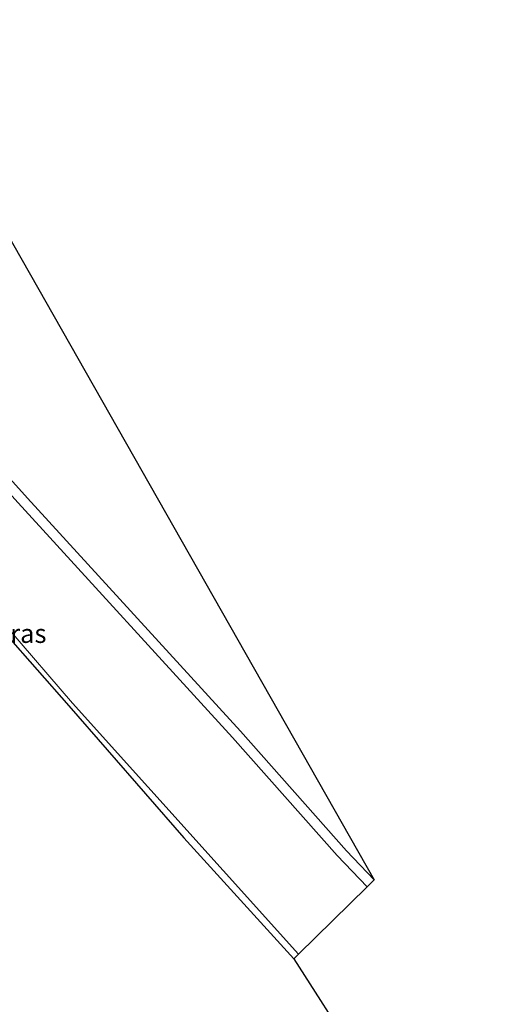
# Model space of a CAD drawing. Units: metres. Extents: x 130290 to 140010, y 524998 to 531251.
# Drawn here: x 130658 to 130721, y 526075 to 526206 of the extents above; entities that cross this region are included whole.
import ezdxf
from ezdxf.enums import TextEntityAlignment as Align

# ---------------------------------------------------------------- set-up
doc = ezdxf.new("R2010")
doc.units = ezdxf.units.M
doc.layers.add('B-ME-GW-INSTEEKWATERGANG-L-B1', color=10, linetype='Continuous')
doc.layers.add('B-ME-KG-KADASTRAAL-OPNAMEDTMGRENS-L-B1', color=10, linetype='Continuous')
for name, color, linetype, lineweight in [('B-ME-IE-GRASLAND-GV-B6', 93, 'Continuous', 18), ('B-ME-IE-GRONDWERKLIJN-GROND_INGERICHT-GV-B6', 253, 'Continuous', 18), ('B-ME-OG-WATER-GV-B6', 153, 'Continuous', 18)]:
    doc.layers.add(name, color=color, linetype=linetype, lineweight=lineweight)
doc.styles.add('NLCS-ISO', font='NLCS-ISO.TTF')

msp = doc.modelspace()

# ---------------------------------------------------------------- linework, layer by layer
at = {"layer": 'B-ME-GW-INSTEEKWATERGANG-L-B1'}
for points in [[(130618.224, 526187.019, -1.267), (130658.571, 526142.181, -1.213), (130687.038, 526111.082, -1.154), (130701.18, 526095.093, -1.138), (130704.867, 526091.239, -1.162)], [(130624.739, 526162.374, -1.509), (130629.963, 526156.833, -1.578), (130633.78, 526153.39, -1.679), (130639.285, 526146.194, -1.678), (130641.562, 526141.07, -1.558), (130643.386, 526137.728, -1.562), (130655.661, 526124.059, -1.527), (130664.131, 526114.446, -1.514), (130679.46, 526096.856, -1.517), (130694.151, 526080.69, -1.529)]]:
    msp.add_polyline3d(points, dxfattribs=at)
at = {"layer": 'B-ME-IE-GRASLAND-GV-B6'}
for points in [[(130611.31, 526208.263, -1.413), (130612.16, 526203.461, -1.296), (130612.632, 526200.243, -1.271), (130613.421, 526196.249, -1.263), (130614.374, 526193.15, -1.234), (130615.472, 526190.854, -1.259), (130617.05, 526188.297, -1.271), (130618.224, 526187.019, -1.267), (130658.571, 526142.181, -1.213), (130687.038, 526111.082, -1.154), (130701.18, 526095.093, -1.138), (130704.867, 526091.239, -1.162)], [(130704.867, 526091.239, -1.162), (130703.923, 526090.311, -2.138), (130699.939, 526094.463, -2.136), (130685.944, 526110.212, -2.108), (130657.326, 526141.562, -2.115), (130618.679, 526184.266, -2.131), (130617.187, 526185.753, -2.131), (130615.203, 526188.449, -2.131), (130613.76, 526191.035, -2.131), (130612.899, 526193.149, -2.131), (130612.133, 526195.744, -2.131), (130611.583, 526198.343, -2.131), (130611.208, 526200.993, -2.131), (130610.965, 526204.249, -2.131), (130610.718, 526207.049, -2.131)], [(130655.661, 526124.059, -1.527), (130664.131, 526114.446, -1.514), (130679.46, 526096.856, -1.517), (130694.151, 526080.69, -1.529)], [(130694.769, 526081.298, -2.13), (130694.151, 526080.69, -1.529), (130679.46, 526096.856, -1.517), (130664.131, 526114.446, -1.514), (130655.661, 526124.059, -1.527)], [(130656.096, 526124.675, -2.166), (130664.61, 526114.82, -2.18), (130694.769, 526081.298, -2.13)], [(130694.151, 526080.69, -1.529), (130718.561, 526042.535, -1.726), (130714.575, 526042.559, -1.717), (130712.785, 526042.677, -1.743), (130712.835, 526042.79, -1.669), (130712.274, 526045.432, -1.687), (130711.116, 526046.735, -1.679), (130684.998, 526049.657, -1.566), (130680.984, 526047.519, -1.702), (130680.194, 526045.779, -1.71), (130686.129, 526024.932, -1.685), (130694.295, 525998.561, -1.639), (130701.984, 525974.709, -1.778), (130710.349, 525948.269, -1.708)]]:
    msp.add_polyline3d(points, dxfattribs=at)
at = {"layer": 'B-ME-IE-GRONDWERKLIJN-GROND_INGERICHT-GV-B6'}
msp.add_polyline3d([(130611.772, 526254.997, -0.249), (130704.867, 526091.239, -1.162), (130701.18, 526095.093, -1.138), (130687.038, 526111.082, -1.154), (130658.571, 526142.181, -1.213), (130618.224, 526187.019, -1.267), (130617.05, 526188.297, -1.271), (130615.472, 526190.854, -1.259), (130614.374, 526193.15, -1.234), (130613.421, 526196.249, -1.263), (130612.632, 526200.243, -1.271), (130612.16, 526203.461, -1.296), (130611.31, 526208.263, -1.413), (130609.879, 526215.093, -1.43), (130607.776, 526223.449, -1.426), (130606.403, 526230.04, -1.292), (130605.704, 526235.056, -1.292), (130604.106, 526242.738, -1.288), (130603.08, 526248.032, -1.317), (130602.319, 526250.329, -1.317), (130604.364, 526251.365, -1.017), (130611.772, 526254.997, -0.249)], dxfattribs=at)
at = {"layer": 'B-ME-KG-KADASTRAAL-OPNAMEDTMGRENS-L-B1'}
msp.add_polyline3d([(130611.772, 526254.997, -0.249), (130704.867, 526091.239, -1.162), (130703.923, 526090.311, -2.138), (130694.769, 526081.298, -2.13), (130694.151, 526080.69, -1.529), (130718.561, 526042.535, -1.726), (130822.519, 525809.246, -2.039)], dxfattribs=at)
at = {"layer": 'B-ME-OG-WATER-GV-B6'}
msp.add_polyline3d([(130657.326, 526141.562, -2.115), (130685.944, 526110.212, -2.108), (130699.939, 526094.463, -2.136), (130703.923, 526090.311, -2.138), (130694.769, 526081.298, -2.13), (130664.61, 526114.82, -2.18), (130656.096, 526124.675, -2.166)], dxfattribs=at)

# ---------------------------------------------------------------- texts
at = {"layer": 'B-ME-IE-GRASLAND-GV-B6', "ltscale": 0.2, "style": 'NLCS-ISO'}
msp.add_text('gras', height=2.5, dxfattribs=at).set_placement((130657.7395, 526124.1025), align=Align.MIDDLE_CENTER)

doc.saveas('drawing.dxf')
